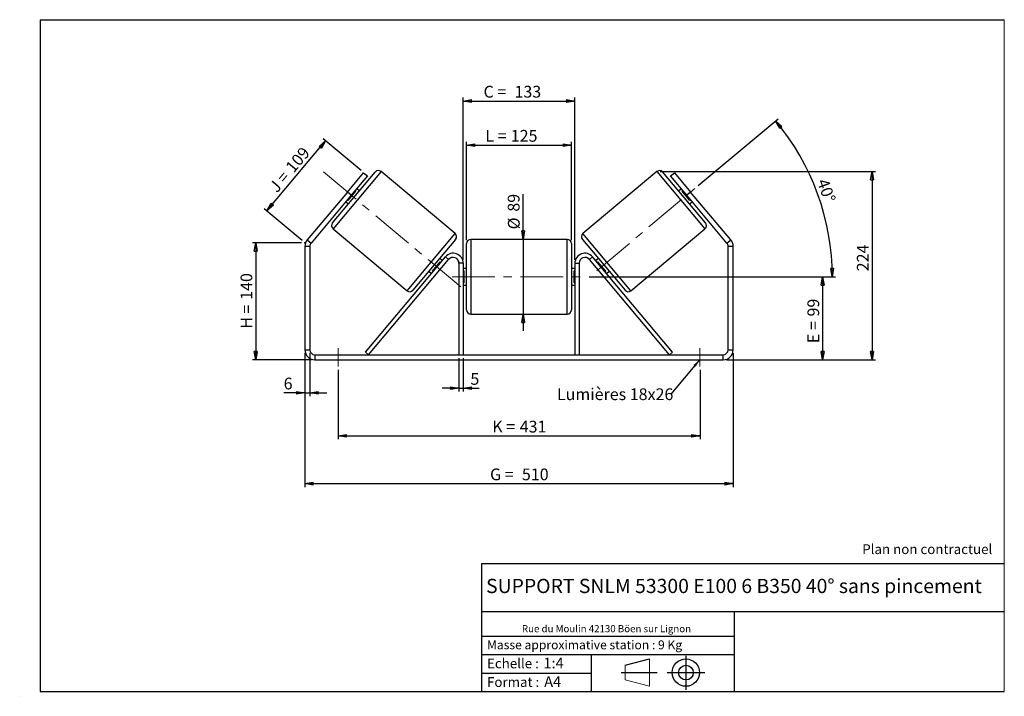
# Model space of a CAD drawing. Units: millimetres. Extents: x -1 to 292, y 3 to 205.
import ezdxf

# ---------------------------------------------------------------- set-up
doc = ezdxf.new("R2010")
doc.units = ezdxf.units.MM
doc.header["$PDSIZE"] = -1
doc.linetypes.add('CENTERX2', pattern=[20.32, 12.7, -2.54, 2.54, -2.54])
doc.layers.add('SLD-0', color=7, linetype='Continuous')
doc.styles.add('SLDTEXTSTYLE0', font='TXT', dxfattribs={"width": 0.75})
doc.styles.add('SLDTEXTSTYLE2', font='TXT', dxfattribs={"width": 0.666667})
doc.dimstyles.new('SLDDIMSTYLE0', dxfattribs={"dimtxt": 3.501, "dimasz": 2.5, "dimexe": 0, "dimexo": 0.0625, "dimgap": 0.87525, "dimtad": 1, "dimdec": 0, "dimlfac": 4, "dimrnd": 1e-09, "dimzin": 12, "dimdsep": 46, "dimtxsty": 'SLDTEXTSTYLE0', "dimblk1": 'CLOSED', "dimblk2": 'CLOSED', "dimsah": 1, "dimcen": 0.09, "dimadec": 0, "dimazin": 3, "dimtfac": 1, "dimtofl": 0, "dimtmove": 0, "dimatfit": 3, "dimldrblk": 'CLOSED', "dimfxl": 0, "dimfrac": 2, "dimtolj": 1, "dimtzin": 12, "dimarcsym": 0})
doc.dimstyles.new('SLDDIMSTYLE1', dxfattribs={"dimtxt": 3.501, "dimasz": 2.5, "dimexe": 0, "dimexo": 0.0625, "dimgap": 0.87525, "dimtad": 1, "dimdec": 0, "dimlfac": 4, "dimrnd": 1e-09, "dimzin": 12, "dimdsep": 46, "dimtxsty": 'SLDTEXTSTYLE0', "dimblk1": 'CLOSED', "dimblk2": 'CLOSED', "dimsah": 1, "dimcen": 0.09, "dimadec": 0, "dimazin": 3, "dimtfac": 1, "dimtmove": 0, "dimatfit": 0, "dimldrblk": 'CLOSED', "dimfxl": 0, "dimfrac": 2, "dimtolj": 1, "dimtzin": 12, "dimarcsym": 0})
doc.dimstyles.new('SLDDIMSTYLE2', dxfattribs={"dimtxt": 3.501, "dimasz": 2.5, "dimexe": 0, "dimexo": 0.0625, "dimgap": 0.87525, "dimtad": 1, "dimdec": 4, "dimlfac": 4, "dimzin": 12, "dimdsep": 46, "dimtxsty": 'SLDTEXTSTYLE0', "dimblk1": 'CLOSED', "dimblk2": 'CLOSED', "dimsah": 1, "dimcen": 0.09, "dimadec": 0, "dimazin": 3, "dimtfac": 1, "dimtofl": 0, "dimtmove": 0, "dimatfit": 3, "dimldrblk": 'CLOSED', "dimfxl": 0, "dimfrac": 2, "dimtolj": 1, "dimtzin": 12, "dimarcsym": 0})
doc.dimstyles.new('SLDDIMSTYLE3', dxfattribs={"dimtxt": 0.18, "dimasz": 2.5, "dimexe": 0, "dimexo": 0.0625, "dimgap": 0, "dimtad": 0, "dimtih": 1, "dimtoh": 1, "dimdec": 0, "dimrnd": 1e-09, "dimzin": 0, "dimdsep": 46, "dimtxsty": 'Standard', "dimsah": 1, "dimcen": 0.09, "dimadec": 0, "dimazin": 0, "dimtfac": 2.5, "dimtdec": 0, "dimtofl": 0, "dimtmove": 0, "dimatfit": 3, "dimfxl": 0, "dimfrac": 2, "dimtolj": 1, "dimtzin": 0, "dimarcsym": 0})

# ---------------------------------------------------------------- blocks, each defined once
blk = doc.blocks.new('Bloc1')
at = {"color": 7, "linetype": 'Continuous', "lineweight": 0}
blk.add_point((27.17, 41.63), dxfattribs=at)
at = {"layer": 'SLD-0'}
for p, q in [((9.1, 43.82), (16.35, 45.7)), ((27.17, 46.64), (27.17, 36.52)), ((7.87, 41.63), (18.56, 41.63)), ((21.6, 41.63), (32.77, 41.63))]:
    blk.add_line(p, q, dxfattribs=at)
at = {"layer": 'SLD-0', "color": 7, "linetype": 'Continuous', "lineweight": 18}
for p, q in [((16.35, 45.7), (16.35, 37.56)), ((9.1, 39.44), (9.1, 43.82)), ((9.1, 39.44), (16.35, 37.56))]:
    blk.add_line(p, q, dxfattribs=at)
at = {"layer": 'SLD-0'}
for radius in [4.07, 2.19]:
    blk.add_circle((27.17, 41.63), radius, dxfattribs=at)
blk = doc.blocks.new('SW_NOTE_0')
at = {"color": 0, "linetype": 'Continuous', "lineweight": 0, "insert": (28.37, -0.09), "char_height": 2.1167, "attachment_point": 2, "style": 'SLDTEXTSTYLE0'}
blk.add_mtext('Rue du Moulin 42130 Böen sur Lignon', dxfattribs=at)
blk = doc.blocks.new('_Closed')
at = {"color": 0, "linetype": 'ByBlock', "lineweight": -2}
for p, q in [((-1, 0.166667), (0, 0)), ((-1, 0.166667), (-1, -0.166667)), ((0, 0), (-1, -0.166667)), ((0, 0), (-1, 0))]:
    blk.add_line(p, q, dxfattribs=at)
blk = doc.blocks.new('_D')
at = {"layer": 'SLD-0'}
for p, q in [((82.78, 138.56), (68.15, 138.56)), ((69.15, 138.56), (69.15, 103.67)), ((85.78, 103.67), (68.15, 103.67))]:
    blk.add_line(p, q, dxfattribs=at)
at = {"layer": 'SLD-0', "xscale": 2.5, "yscale": 2.5}
for p, rotation in [((69.15, 138.56), 90.0000000000004), ((69.15, 103.67), 270.0000000000004)]:
    blk.add_blockref('_Closed', p, dxfattribs=dict(at, rotation=rotation))
at = {"layer": 'SLD-0', "char_height": 3.501, "attachment_point": 1, "rotation": 90}
for s, insert, style in [('140', (64.63, 121.54), 'SLDTEXTSTYLE0'), ('H =', (64.63, 112.93), 'SLDTEXTSTYLE2')]:
    blk.add_mtext(s, dxfattribs=dict(at, insert=insert, style=style))
blk = doc.blocks.new('_D_1')
at = {"layer": 'SLD-0'}
for p, q in [((72.48, 148.05), (89.97, 168.89)), ((100.51, 160.05), (89.2, 169.54)), ((83.02, 139.21), (71.71, 148.69))]:
    blk.add_line(p, q, dxfattribs=at)
at = {"layer": 'SLD-0', "xscale": 2.5, "yscale": 2.5}
for p, rotation in [((89.97, 168.89), 50.00000000000048), ((72.48, 148.05), 230.0000000000005)]:
    blk.add_blockref('_Closed', p, dxfattribs=dict(at, rotation=rotation))
at = {"layer": 'SLD-0', "char_height": 3.501, "attachment_point": 1, "rotation": 50}
for s, insert, style in [('109', (77.74, 161.34), 'SLDTEXTSTYLE0'), ('J =', (72.81, 155.46), 'SLDTEXTSTYLE2')]:
    blk.add_mtext(s, dxfattribs=dict(at, insert=insert, style=style))
blk = doc.blocks.new('_D_2')
at = {"layer": 'SLD-0', "color": 7}
for p, q in [((189.59, 159.77), (253.63, 159.77)), ((252.63, 159.77), (252.63, 103.67)), ((209.28, 103.67), (253.63, 103.67))]:
    blk.add_line(p, q, dxfattribs=at)
at = {"layer": 'SLD-0', "color": 7, "xscale": 2.5, "yscale": 2.5}
for p, rotation in [((252.63, 159.77), 90.0000000000004), ((252.63, 103.67), 270.0000000000004)]:
    blk.add_blockref('_Closed', p, dxfattribs=dict(at, rotation=rotation))
at = {"layer": 'SLD-0', "color": 7, "insert": (248.11, 130.05), "char_height": 3.501, "attachment_point": 1, "rotation": 90, "style": 'SLDTEXTSTYLE0'}
blk.add_mtext('224', dxfattribs=at)
blk = doc.blocks.new('_D_3')
at = {"layer": 'SLD-0', "color": 7}
for p, q in [((83.78, 105.67), (83.78, 65.78)), ((211.28, 105.67), (211.28, 65.78)), ((83.78, 66.78), (211.28, 66.78))]:
    blk.add_line(p, q, dxfattribs=at)
at = {"layer": 'SLD-0', "color": 7, "xscale": 2.5, "yscale": 2.5, "rotation": 180.0000000000004}
blk.add_blockref('_Closed', (83.78, 66.78, 0.97), dxfattribs=at)
at = {"layer": 'SLD-0', "color": 7, "xscale": 2.5, "yscale": 2.5}
blk.add_blockref('_Closed', (211.28, 66.78, 0.97), dxfattribs=at)
at = {"layer": 'SLD-0', "color": 7, "char_height": 3.501, "attachment_point": 1}
for s, insert, style in [('G =', (138.91, 71.29), 'SLDTEXTSTYLE2'), ('510', (148.39, 71.29), 'SLDTEXTSTYLE0')]:
    blk.add_mtext(s, dxfattribs=dict(at, insert=insert, style=style))
blk = doc.blocks.new('_D_4')
at = {"layer": 'SLD-0', "color": 7}
for p, q in [((129.66, 104.17), (129.66, 94.21)), ((130.91, 104.17), (130.91, 94.21)), ((129.66, 95.21), (124.66, 95.21)), ((129.66, 95.21), (130.91, 95.21)), ((130.91, 95.21), (135.64, 95.21))]:
    blk.add_line(p, q, dxfattribs=at)
at = {"layer": 'SLD-0', "color": 7, "xscale": 2.5, "yscale": 2.5}
blk.add_blockref('_Closed', (129.66, 95.21, 0.97), dxfattribs=at)
at = {"layer": 'SLD-0', "color": 7, "xscale": 2.5, "yscale": 2.5, "rotation": 180.0000000000004}
blk.add_blockref('_Closed', (130.91, 95.21, 0.97), dxfattribs=at)
at = {"layer": 'SLD-0', "color": 7, "insert": (133.05, 99.73), "char_height": 3.5, "attachment_point": 1, "style": 'SLDTEXTSTYLE0'}
blk.add_mtext('5', dxfattribs=at)
blk = doc.blocks.new('_D_5')
at = {"layer": 'SLD-0', "color": 7}
for p, q in [((93.66, 100.67), (93.66, 80)), ((201.41, 100.67), (201.41, 80)), ((93.66, 81), (201.41, 81))]:
    blk.add_line(p, q, dxfattribs=at)
at = {"layer": 'SLD-0', "color": 7, "xscale": 2.5, "yscale": 2.5, "rotation": 180.0000000000006}
blk.add_blockref('_Closed', (93.66, 81, 0.97), dxfattribs=at)
at = {"layer": 'SLD-0', "color": 7, "xscale": 2.5, "yscale": 2.5}
blk.add_blockref('_Closed', (201.41, 81, 0.97), dxfattribs=at)
at = {"layer": 'SLD-0', "color": 7, "char_height": 3.501, "attachment_point": 1}
for s, insert, style in [('K =', (139.56, 85.52), 'SLDTEXTSTYLE2'), ('431', (147.74, 85.52), 'SLDTEXTSTYLE0')]:
    blk.add_mtext(s, dxfattribs=dict(at, insert=insert, style=style))
blk = doc.blocks.new('_D_6')
at = {"layer": 'SLD-0', "color": 7}
for p, q in [((148.74, 139.55), (148.74, 152.99)), ((148.74, 139.55), (148.74, 117.3)), ((148.74, 117.3), (148.74, 112.3))]:
    blk.add_line(p, q, dxfattribs=at)
at = {"layer": 'SLD-0', "color": 7, "xscale": 2.5, "yscale": 2.5}
for p, rotation in [((148.74, 139.55, 0.97), 270.0000000000004), ((148.74, 117.3, 0.97), 90.0000000000004)]:
    blk.add_blockref('_Closed', p, dxfattribs=dict(at, rotation=rotation))
at = {"layer": 'SLD-0', "color": 7, "char_height": 3.501, "attachment_point": 1, "rotation": 90, "style": 'SLDTEXTSTYLE0'}
for s, insert in [('89', (144.18, 147.81)), ('%%c', (144.23, 142.53))]:
    blk.add_mtext(s, dxfattribs=dict(at, insert=insert))
blk = doc.blocks.new('_D_7')
at = {"layer": 'SLD-0', "color": 7}
for p, q in [((168.41, 128.42), (238.91, 128.42)), ((237.91, 128.42), (237.91, 103.67)), ((209.28, 103.67), (238.91, 103.67))]:
    blk.add_line(p, q, dxfattribs=at)
at = {"layer": 'SLD-0', "color": 7, "xscale": 2.5, "yscale": 2.5}
for p, rotation in [((237.91, 128.42, 0.97), 90.0000000000004), ((237.91, 103.67, 0.97), 270.0000000000004)]:
    blk.add_blockref('_Closed', p, dxfattribs=dict(at, rotation=rotation))
at = {"layer": 'SLD-0', "color": 7, "char_height": 3.501, "attachment_point": 1, "rotation": 90}
for s, insert, style in [('99', (233.39, 116.57), 'SLDTEXTSTYLE0'), ('E =', (233.39, 108.64), 'SLDTEXTSTYLE2')]:
    blk.add_mtext(s, dxfattribs=dict(at, insert=insert, style=style))
blk = doc.blocks.new('_D_8')
at = {"layer": 'SLD-0', "color": 7}
for p, q in [((200.91, 155.59), (224.65, 175.51)), ((168.41, 128.42), (241.79, 128.42))]:
    blk.add_line(p, q, dxfattribs=at)
blk.add_arc((168.53, 128.42), 72.26, 0, 40, dxfattribs=at)
at = {"layer": 'SLD-0', "color": 7, "xscale": 2.5, "yscale": 2.5}
for p, rotation in [((223.88, 174.87, 0.97), 129.0092289309678), ((240.79, 128.42, 0.97), 270.9907710690325)]:
    blk.add_blockref('_Closed', p, dxfattribs=dict(at, rotation=rotation))
at = {"layer": 'SLD-0', "color": 7, "insert": (239.47, 157.99), "char_height": 3.501, "attachment_point": 1, "rotation": 290, "style": 'SLDTEXTSTYLE0'}
blk.add_mtext('40°', dxfattribs=at)
blk = doc.blocks.new('_D_9')
at = {"layer": 'SLD-0', "color": 7}
for p, q in [((131.91, 139.3), (131.91, 168.64)), ((131.91, 167.64), (163.16, 167.64)), ((163.16, 139.3), (163.16, 168.64))]:
    blk.add_line(p, q, dxfattribs=at)
at = {"layer": 'SLD-0', "color": 7, "xscale": 2.5, "yscale": 2.5, "rotation": 180.0000000000004}
blk.add_blockref('_Closed', (131.91, 167.64, 0.97), dxfattribs=at)
at = {"layer": 'SLD-0', "color": 7, "xscale": 2.5, "yscale": 2.5}
blk.add_blockref('_Closed', (163.16, 167.64, 0.97), dxfattribs=at)
at = {"layer": 'SLD-0', "color": 7, "char_height": 3.501, "attachment_point": 1}
for s, insert, style in [('L =', (137.51, 172.15), 'SLDTEXTSTYLE2'), ('125', (145.08, 172.15), 'SLDTEXTSTYLE0')]:
    blk.add_mtext(s, dxfattribs=dict(at, insert=insert, style=style))
blk = doc.blocks.new('_D_10')
at = {"layer": 'SLD-0', "color": 7}
for p, q in [((130.91, 133.42), (130.91, 181.77)), ((164.16, 133.42), (164.16, 181.77)), ((130.91, 180.77), (164.16, 180.77))]:
    blk.add_line(p, q, dxfattribs=at)
at = {"layer": 'SLD-0', "color": 7, "xscale": 2.5, "yscale": 2.5, "rotation": 180.0000000000004}
blk.add_blockref('_Closed', (130.91, 180.77, 0.97), dxfattribs=at)
at = {"layer": 'SLD-0', "color": 7, "xscale": 2.5, "yscale": 2.5}
blk.add_blockref('_Closed', (164.16, 180.77, 0.97), dxfattribs=at)
at = {"layer": 'SLD-0', "color": 7, "char_height": 3.501, "attachment_point": 1}
for s, insert, style in [('C =', (136.97, 185.29), 'SLDTEXTSTYLE2'), ('133', (146.18, 185.29), 'SLDTEXTSTYLE0')]:
    blk.add_mtext(s, dxfattribs=dict(at, insert=insert, style=style))
blk = doc.blocks.new('_D_11')
at = {"layer": 'SLD-0', "color": 7}
for p, q in [((83.78, 105.67), (83.78, 92.84)), ((85.28, 105.67), (85.28, 92.84)), ((83.78, 93.84), (77.47, 93.84)), ((83.78, 93.84), (85.28, 93.84)), ((85.28, 93.84), (90.28, 93.84))]:
    blk.add_line(p, q, dxfattribs=at)
at = {"layer": 'SLD-0', "color": 7, "xscale": 2.5, "yscale": 2.5}
blk.add_blockref('_Closed', (83.78, 93.84, 0.97), dxfattribs=at)
at = {"layer": 'SLD-0', "color": 7, "xscale": 2.5, "yscale": 2.5, "rotation": 180.0000000000004}
blk.add_blockref('_Closed', (85.28, 93.84, 0.97), dxfattribs=at)
at = {"layer": 'SLD-0', "color": 7, "insert": (77.47, 98.35), "char_height": 3.5, "attachment_point": 1, "style": 'SLDTEXTSTYLE0'}
blk.add_mtext('6', dxfattribs=at)
blk = doc.blocks.new('SW_NOTE_0_1')
at = {"layer": 'SLD-0', "color": 0, "insert": (-33.92, 1.69), "char_height": 3.5, "attachment_point": 1, "style": 'SLDTEXTSTYLE0'}
blk.add_mtext('Lumières 18x26', dxfattribs=at)

msp = doc.modelspace()

# ---------------------------------------------------------------- linework, layer by layer
at = {"color": 7, "linetype": 'Continuous', "lineweight": 18}
for p, q in [((292, 205), (5, 205)), ((5, 205), (5, 4.867368)), ((292, 4.867368), (292, 205)), ((4.937878, 61.166738), (5, 61.166738))]:
    msp.add_line(p, q, dxfattribs=at)
at = {"color": 7, "linetype": 'Continuous', "lineweight": 25}
for p, q in [((92.018791, 144.490863), (104.713846, 159.620241)), ((96.451208, 153.662521), (101.272115, 159.407854)), ((102.421181, 158.443673), (97.600274, 152.69834)), ((101.272115, 159.407854), (102.421181, 158.443673)), ((128.498664, 141.294168), (106.474886, 159.774312)), ((188.587767, 159.774312), (166.563989, 141.294168)), ((203.043862, 144.490863), (190.348807, 159.620241)), ((192.641472, 158.443673), (193.790539, 159.407854)), ((197.462379, 152.69834), (192.641472, 158.443673)), ((193.790539, 159.407854), (198.611446, 153.662521)), ((96.451208, 153.662521), (84.483193, 139.399597)), ((97.600274, 152.69834), (85.63226, 138.435416)), ((97.600274, 152.69834), (96.451208, 153.662521)), ((96.64418, 151.16998), (98.939391, 153.905306)), ((98.74788, 154.066003), (98.939391, 153.905306)), ((99.973288, 153.970663), (99.207243, 154.613451)), ((195.85541, 154.613451), (195.089366, 153.970663)), ((196.314774, 154.066003), (196.123263, 153.905306)), ((198.418474, 151.16998), (196.123263, 153.905306)), ((198.611446, 153.662521), (197.462379, 152.69834)), ((209.430393, 138.435416), (197.462379, 152.69834)), ((210.57946, 139.399597), (198.611446, 153.662521)), ((95.993305, 150.783229), (96.75935, 150.140441)), ((96.64418, 151.16998), (96.452669, 151.330677)), ((198.303304, 150.140441), (199.069348, 150.783229)), ((198.418474, 151.16998), (198.609985, 151.330677)), ((92.172862, 142.729823), (114.19664, 124.249679)), ((180.866014, 124.249679), (202.889791, 142.729823)), ((84.483193, 139.399597), (85.63226, 138.435416)), ((128.652735, 139.533128), (115.95768, 124.40375)), ((131.906327, 128.420698), (131.906327, 138.295698)), ((161.906327, 139.545698), (133.156327, 139.545698)), ((163.156327, 138.295698), (163.156327, 118.545698)), ((166.409918, 139.533128), (179.104974, 124.40375)), ((209.430393, 138.435416), (210.57946, 139.399597)), ((85.281327, 137.471234), (83.781327, 137.471234)), ((83.781327, 137.471234), (83.781327, 106.670698)), ((85.281327, 137.471234), (85.281327, 106.670698)), ((211.281327, 137.471234), (209.781327, 137.471234)), ((209.781327, 106.670698), (209.781327, 137.471234)), ((211.281327, 106.670698), (211.281327, 137.471234)), ((101.798844, 105.974182), (125.608193, 134.349061)), ((102.756399, 105.170698), (126.565749, 133.545576)), ((121.732135, 130.118686), (124.027346, 132.854011)), ((124.678221, 133.240763), (123.912177, 133.88355)), ((124.218857, 132.693315), (124.027346, 132.854011)), ((126.565749, 133.545576), (125.608193, 134.349061)), ((130.906327, 132.420698), (129.656327, 132.420698)), ((129.656327, 132.420698), (129.656327, 105.170698)), ((130.906327, 132.420698), (130.906327, 105.170698)), ((164.156327, 132.420698), (165.406327, 132.420698)), ((164.156327, 132.420698), (164.156327, 105.170698)), ((165.406327, 132.420698), (165.406327, 105.170698)), ((168.496905, 133.545576), (169.45446, 134.349061)), ((192.306254, 105.170698), (168.496905, 133.545576)), ((193.26381, 105.974182), (169.45446, 134.349061)), ((171.150477, 133.88355), (170.384433, 133.240763)), ((170.843796, 132.693315), (171.035307, 132.854011)), ((173.330518, 130.118686), (171.035307, 132.854011)), ((120.698239, 130.053328), (121.464283, 129.410541)), ((121.732135, 130.118686), (121.923647, 129.957989)), ((131.906327, 130.920698), (130.906327, 130.920698)), ((130.906327, 130.206055), (131.156327, 130.206055)), ((131.156327, 126.635341), (131.156327, 130.206055)), ((164.156327, 130.920698), (163.156327, 130.920698)), ((164.156327, 130.206055), (163.906327, 130.206055)), ((163.906327, 126.635341), (163.906327, 130.206055)), ((173.330518, 130.118686), (173.139007, 129.957989)), ((173.598371, 129.410541), (174.364415, 130.053328)), ((131.156327, 126.635341), (130.906327, 126.635341)), ((131.906327, 118.545698), (131.906327, 128.420698)), ((163.906327, 126.635341), (164.156327, 126.635341)), ((130.906327, 125.920698), (131.906327, 125.920698)), ((163.156327, 125.920698), (164.156327, 125.920698)), ((133.156327, 117.295698), (161.906327, 117.295698)), ((83.781327, 106.670698), (85.281327, 106.670698)), ((102.756399, 105.170698), (101.798844, 105.974182)), ((192.306254, 105.170698), (193.26381, 105.974182)), ((209.781327, 106.670698), (211.281327, 106.670698)), ((86.781327, 105.170698), (86.781327, 103.670698)), ((86.781327, 105.170698), (208.281327, 105.170698)), ((86.781327, 103.670698), (208.281327, 103.670698)), ((208.281327, 103.670698), (208.281327, 105.170698))]:
    msp.add_line(p, q, dxfattribs=at)
at = {"color": 8, "linetype": 'Continuous', "lineweight": 25}
for p, q in [((106.474886, 159.774312), (92.172862, 142.729823)), ((188.587767, 159.774312), (202.889791, 142.729823)), ((114.19664, 124.249679), (128.498664, 141.294168)), ((180.866014, 124.249679), (166.563989, 141.294168)), ((133.156327, 139.545698), (133.156327, 128.420698)), ((161.906327, 117.295698), (161.906327, 139.545698)), ((133.156327, 128.420698), (133.156327, 117.295698))]:
    msp.add_line(p, q, dxfattribs=at)
at = {"color": 7, "linetype": 'Continuous', "lineweight": 25}
for centre, radius, start, end in [((105.671402, 158.816756), 1.25, 50, 140), ((189.391252, 158.816756), 1.25, 40, 130), ((92.976347, 143.687379), 1.25, 140, 230), ((202.086307, 143.687379), 1.25, 310, 40), ((127.69518, 140.336613), 1.25, 320, 50), ((167.367474, 140.336613), 1.25, 130, 220), ((86.781327, 137.471234), 3, 140, 180), ((86.781327, 137.471234), 1.5, 140, 180), ((133.156327, 138.295698), 1.25, 90, 180), ((161.906327, 138.295698), 1.25, 0, 90), ((208.281327, 137.471234), 1.5, 0, 40), ((208.281327, 137.471234), 3, 0, 40), ((127.906327, 132.420698), 3, 0, 140), ((167.156327, 132.420698), 3, 40, 180), ((127.906327, 132.420698), 1.75, 0, 140), ((167.156327, 132.420698), 1.75, 40, 180), ((115.000124, 125.207235), 1.25, 230, 320), ((180.062529, 125.207235), 1.25, 220, 310), ((133.156327, 118.545698), 1.25, 180, 270), ((161.906327, 118.545698), 1.25, 270, 0), ((86.781327, 106.670698), 3, 180, 270), ((86.781327, 106.670698), 1.5, 180, 270), ((208.281327, 106.670698), 1.5, 270, 0), ((208.281327, 106.670698), 3, 270, 0)]:
    msp.add_arc(centre, radius, start, end, dxfattribs=at)
at = {"layer": 'SLD-0'}
for p, q in [((5, 205), (292, 205)), ((5, 205), (5, 4.867368)), ((-1.116525, 3.424163), (-1.060754, 3.424163))]:
    msp.add_line(p, q, dxfattribs=at)
at = {"layer": 'SLD-0', "color": 7, "linetype": 'CENTERX2', "lineweight": 18}
for p, q in [((89.3086, 159.65588), (131.362926, 124.368111)), ((170.650824, 130.200773), (200.143535, 154.948096)), ((127.656327, 128.420698), (167.406327, 128.420698)), ((93.656327, 107.170698), (93.656327, 101.670698)), ((201.406327, 107.170698), (201.406327, 101.670698))]:
    msp.add_line(p, q, dxfattribs=at)
at = {"layer": 'SLD-0', "color": 7}
for p, q in [((212.459205, 42.875168), (136.386506, 42.875168)), ((136.386506, 42.875168), (136.386506, 4.867368)), ((292, 42.875168), (212.459205, 42.875168)), ((292, 28.624805), (136.386506, 28.624805)), ((211.672183, 4.867368), (211.672183, 28.624805)), ((136.386506, 21.367368), (211.672183, 21.367368)), ((136.386506, 15.867368), (211.672183, 15.867368)), ((168.999609, 15.867368), (168.999609, 4.867368)), ((136.386506, 10.367368), (168.999609, 10.367368)), ((5, 4.867368), (292, 4.867368))]:
    msp.add_line(p, q, dxfattribs=at)
for p in [(188.587767, 159.774312), (83.781327, 138.563145)]:
    msp.add_point(p, dxfattribs=at)

# ---------------------------------------------------------------- block references
at = {"color": 7, "linetype": 'Continuous', "lineweight": 0}
msp.add_blockref('SW_NOTE_0', (145.201705, 24.718567), dxfattribs=at)
at = {"color": 7, "linetype": 'Continuous'}
msp.add_blockref('Bloc1', (170.048763, -31.144687), dxfattribs=at)
at = {"layer": 'SLD-0', "color": 7}
msp.add_blockref('SW_NOTE_0_1', (192.745614, 93.478426), dxfattribs=at)

# ---------------------------------------------------------------- texts
at = {"color": 7, "linetype": 'Continuous', "lineweight": 0, "attachment_point": 1, "style": 'SLDTEXTSTYLE0'}
for s, insert, char_height in [('Masse approximative station : 9 Kg', (138.012593, 20.085451), 2.64583333), ('Echelle :', (138.012593, 14.671554), 2.9104167), ('1:4', (154.81115, 14.934715), 3.175), ('Format :', (138.012593, 9.134952), 2.9104167), ('A4', (155.028696, 9.398113), 3.175)]:
    msp.add_mtext(s, dxfattribs=dict(at, insert=insert, char_height=char_height))
at = {"layer": 'SLD-0', "color": 7, "style": 'SLDTEXTSTYLE0'}
for s, insert, char_height, attachment_point in [('Plan non contractuel', (249.709504, 48.71285), 2.91041667, 1), ('SUPPORT SNLM 53300 E100 6 B350 40° sans pincement', (211.520171, 38.420392), 4.23333333, 2)]:
    msp.add_mtext(s, dxfattribs=dict(at, insert=insert, char_height=char_height, attachment_point=attachment_point))

# ---------------------------------------------------------------- dimensions: what is measured, and where the dimension line sits
at = {"layer": 'SLD-0', "color": 7}
for base, p1, p2, text, picture, middle in [((164.156327, 180.772018), (130.906327, 132.420698), (164.156327, 132.420698), 'C = <>', '_D_10', (145.452699, 180.772018)), ((163.156327, 167.638895), (131.906327, 138.295698), (163.156327, 138.295698), 'L = <>', '_D_9', (145.171817, 167.638895)), ((211.281327, 66.779026), (83.781327, 106.670698), (211.281327, 106.670698), 'G = <>', '_D_3', (147.531327, 66.779026))]:
    dim = msp.add_linear_dim(base=base, p1=p1, p2=p2, text=text, dimstyle='SLDDIMSTYLE0', dxfattribs=at)
    dim.commit()
    dim.dimension.update_dxf_attribs({"geometry": picture, "text_midpoint": middle, "dimtype": 160})
dim = msp.add_angular_dim_2l(base=(236.429752, 153.1344), line1=((200.143535, 154.948096), (170.650824, 130.200773)), line2=((167.406327, 128.420698), (127.656327, 128.420698)), dimstyle='SLDDIMSTYLE2', dxfattribs=at)
dim.commit()
dim.dimension.update_dxf_attribs({"geometry": '_D_8', "text_midpoint": (236.429752, 153.1344), "dimtype": 162})
at = {"layer": 'SLD-0'}
for base, p2, angle, text, picture, middle in [((89.968036, 168.893103), (101.272115, 159.407854), 50, 'J = <>', '_D_1', (81.222642, 158.470748)), ((69.145659, 103.670698), (86.781327, 103.670698), 90, 'H = <>', '_D', (69.145659, 121.116921))]:
    dim = msp.add_linear_dim(base=base, p1=(83.781327, 138.563145), p2=p2, angle=angle, text=text, dimstyle='SLDDIMSTYLE0', dxfattribs=at)
    dim.commit()
    dim.dimension.update_dxf_attribs({"geometry": picture, "text_midpoint": middle, "dimtype": 160})
at = {"layer": 'SLD-0', "color": 7}
dim = msp.add_linear_dim(base=(252.627247, 103.670698), p1=(188.587767, 159.774312), p2=(208.281327, 103.670698), angle=90, dimstyle='SLDDIMSTYLE0', dxfattribs=at)
dim.commit()
dim.dimension.update_dxf_attribs({"geometry": '_D_2', "text_midpoint": (252.627247, 133.931193), "dimtype": 160})
for base, p1, p2, angle, text, dimstyle, picture, middle in [((148.743517, 117.295698), (161.906327, 139.545698), (161.906327, 117.295698), 90, '%%c<>', 'SLDDIMSTYLE1', '_D_6', (148.743517, 147.759772)), ((237.906327, 103.670698), (167.406327, 128.420698), (208.281327, 103.670698), 90, 'E = <>', 'SLDDIMSTYLE0', '_D_7', (237.906327, 115.192214)), ((201.406327, 81.004031), (93.656327, 101.670698), (201.406327, 101.670698), 0, 'K = <>', 'SLDDIMSTYLE0', '_D_5', (147.531327, 81.004031))]:
    dim = msp.add_linear_dim(base=base, p1=p1, p2=p2, angle=angle, text=text, dimstyle=dimstyle, dxfattribs=at)
    dim.commit()
    dim.dimension.update_dxf_attribs({"geometry": picture, "text_midpoint": middle, "dimtype": 160})
for base, p1, p2, picture, middle in [((85.281327, 93.837365), (83.781327, 106.670698), (85.281327, 106.670698), '_D_11', (78.761347, 93.837365)), ((130.906327, 95.214978), (129.656327, 105.170698), (130.906327, 105.170698), '_D_4', (134.341598, 95.214978))]:
    dim = msp.add_linear_dim(base=base, p1=p1, p2=p2, dimstyle='SLDDIMSTYLE1', dxfattribs=at)
    dim.commit()
    dim.dimension.update_dxf_attribs({"geometry": picture, "text_midpoint": middle, "dimtype": 160})

# ---------------------------------------------------------------- leaders
msp.add_leader([(201.406327, 103.760102), (192.745614, 93.478426)], dimstyle='SLDDIMSTYLE3', dxfattribs=at)

doc.saveas('drawing.dxf')
